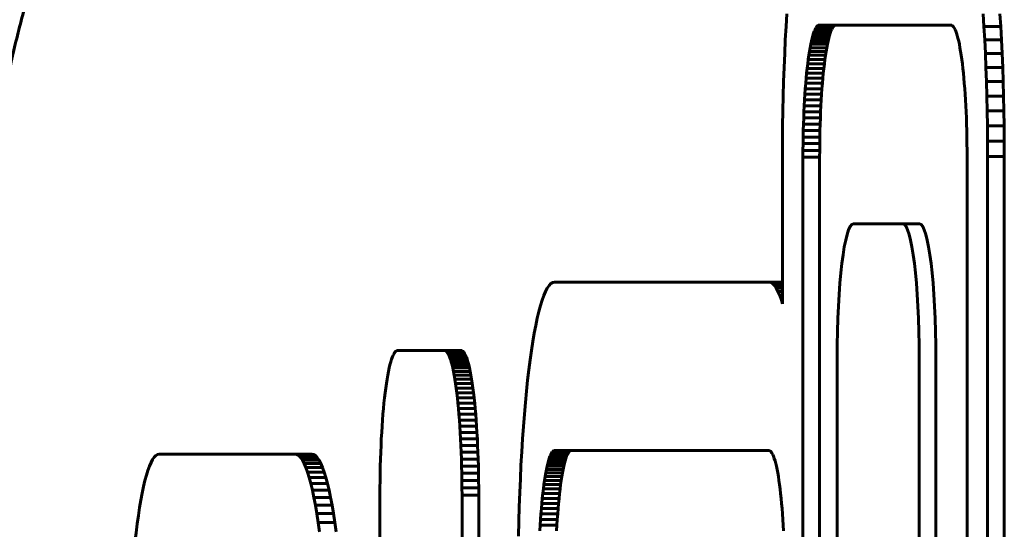
# Model space of a CAD drawing. Units: millimetres. Extents: x -2313 to 2112, y -1805 to 1819.
# Drawn here: x -281 to -251, y 83 to 98 of the extents above; entities that cross this region are included whole.
import ezdxf

# ---------------------------------------------------------------- set-up
doc = ezdxf.new("R2010")
doc.units = ezdxf.units.MM
doc.linetypes.add('K5LT_BASIC', pattern=[0])

msp = doc.modelspace()

# ---------------------------------------------------------------- linework, layer by layer
at = {"color": 150, "linetype": 'K5LT_BASIC', "lineweight": 60}
for p, q in [((-257.926, 98.287), (-257.95, 97.903)), ((-252.071, 97.903), (-252.095, 98.287)), ((-251.599, 98.287), (-251.575, 97.903)), ((-257.95, 97.903), (-257.972, 97.509)), ((-257.135, 97.709), (-257.156, 97.639)), ((-257.112, 97.771), (-257.135, 97.709)), ((-256.638, 97.709), (-257.135, 97.709)), ((-257.09, 97.823), (-257.112, 97.771)), ((-256.616, 97.771), (-257.112, 97.771)), ((-257.067, 97.867), (-257.09, 97.823)), ((-256.593, 97.823), (-257.09, 97.823)), ((-257.043, 97.902), (-257.067, 97.867)), ((-256.57, 97.867), (-257.067, 97.867)), ((-257.019, 97.927), (-257.043, 97.902)), ((-256.547, 97.902), (-257.043, 97.902)), ((-256.995, 97.942), (-257.019, 97.927)), ((-256.523, 97.927), (-257.019, 97.927)), ((-256.97, 97.947), (-256.995, 97.942)), ((-256.499, 97.942), (-256.995, 97.942)), ((-253.051, 97.947), (-256.97, 97.947)), ((-256.66, 97.639), (-256.638, 97.709)), ((-256.638, 97.709), (-256.616, 97.771)), ((-256.616, 97.771), (-256.593, 97.823)), ((-256.593, 97.823), (-256.57, 97.867)), ((-256.57, 97.867), (-256.547, 97.902)), ((-256.547, 97.902), (-256.523, 97.927)), ((-256.523, 97.927), (-256.499, 97.942)), ((-256.499, 97.942), (-256.474, 97.947)), ((-253.026, 97.942), (-253.051, 97.947)), ((-253.002, 97.927), (-253.026, 97.942)), ((-252.978, 97.902), (-253.002, 97.927)), ((-252.955, 97.867), (-252.978, 97.902)), ((-252.932, 97.823), (-252.955, 97.867)), ((-252.909, 97.771), (-252.932, 97.823)), ((-252.887, 97.709), (-252.909, 97.771)), ((-252.865, 97.639), (-252.887, 97.709)), ((-252.049, 97.509), (-252.071, 97.903)), ((-251.575, 97.903), (-252.071, 97.903)), ((-251.575, 97.903), (-251.553, 97.509)), ((-257.972, 97.509), (-257.991, 97.105)), ((-257.198, 97.474), (-257.218, 97.379)), ((-257.177, 97.56), (-257.198, 97.474)), ((-256.702, 97.474), (-257.198, 97.474)), ((-257.156, 97.639), (-257.177, 97.56)), ((-256.681, 97.56), (-257.177, 97.56)), ((-256.66, 97.639), (-257.156, 97.639)), ((-256.722, 97.379), (-256.702, 97.474)), ((-256.702, 97.474), (-256.681, 97.56)), ((-256.681, 97.56), (-256.66, 97.639)), ((-252.844, 97.56), (-252.865, 97.639)), ((-252.823, 97.474), (-252.844, 97.56)), ((-252.803, 97.379), (-252.823, 97.474)), ((-252.03, 97.105), (-252.049, 97.509)), ((-251.553, 97.509), (-252.049, 97.509)), ((-251.553, 97.509), (-251.533, 97.105)), ((-257.991, 97.105), (-258.008, 96.692)), ((-257.256, 97.168), (-257.274, 97.052)), ((-257.237, 97.278), (-257.256, 97.168)), ((-256.76, 97.168), (-257.256, 97.168)), ((-257.218, 97.379), (-257.237, 97.278)), ((-256.741, 97.278), (-257.237, 97.278)), ((-256.722, 97.379), (-257.218, 97.379)), ((-256.778, 97.052), (-256.76, 97.168)), ((-256.76, 97.168), (-256.741, 97.278)), ((-256.741, 97.278), (-256.722, 97.379)), ((-252.784, 97.277), (-252.803, 97.379)), ((-252.765, 97.168), (-252.784, 97.277)), ((-252.747, 97.052), (-252.765, 97.168)), ((-252.013, 96.692), (-252.03, 97.105)), ((-251.533, 97.105), (-252.03, 97.105)), ((-251.533, 97.105), (-251.516, 96.692)), ((-257.291, 96.929), (-257.308, 96.799)), ((-257.274, 97.052), (-257.291, 96.929)), ((-256.795, 96.929), (-257.291, 96.929)), ((-256.778, 97.052), (-257.274, 97.052)), ((-256.812, 96.799), (-256.795, 96.929)), ((-256.795, 96.929), (-256.778, 97.052)), ((-252.73, 96.929), (-252.747, 97.052)), ((-252.713, 96.799), (-252.73, 96.929)), ((-258.008, 96.692), (-258.023, 96.27)), ((-257.339, 96.521), (-257.353, 96.372)), ((-257.324, 96.663), (-257.339, 96.521)), ((-256.843, 96.521), (-257.339, 96.521)), ((-257.308, 96.799), (-257.324, 96.663)), ((-256.828, 96.663), (-257.324, 96.663)), ((-256.812, 96.799), (-257.308, 96.799)), ((-256.857, 96.372), (-256.843, 96.521)), ((-256.843, 96.521), (-256.828, 96.663)), ((-256.828, 96.663), (-256.812, 96.799)), ((-252.697, 96.663), (-252.713, 96.799)), ((-252.682, 96.521), (-252.697, 96.663)), ((-252.668, 96.372), (-252.682, 96.521)), ((-251.516, 96.692), (-252.013, 96.692)), ((-251.998, 96.27), (-252.013, 96.692)), ((-251.516, 96.692), (-251.502, 96.27)), ((-258.023, 96.27), (-258.035, 95.839)), ((-257.366, 96.219), (-257.379, 96.06)), ((-257.353, 96.372), (-257.366, 96.219)), ((-256.87, 96.219), (-257.366, 96.219)), ((-256.857, 96.372), (-257.353, 96.372)), ((-256.883, 96.06), (-256.87, 96.219)), ((-256.87, 96.219), (-256.857, 96.372)), ((-252.655, 96.219), (-252.668, 96.372)), ((-252.642, 96.06), (-252.655, 96.219)), ((-251.502, 96.27), (-251.998, 96.27)), ((-251.986, 95.839), (-251.998, 96.27)), ((-251.502, 96.27), (-251.49, 95.839)), ((-257.379, 96.06), (-257.39, 95.896)), ((-256.883, 96.06), (-257.379, 96.06)), ((-256.894, 95.896), (-256.883, 96.06)), ((-252.631, 95.896), (-252.642, 96.06)), ((-258.035, 95.839), (-258.045, 95.401)), ((-257.401, 95.727), (-257.41, 95.553)), ((-257.39, 95.896), (-257.401, 95.727)), ((-256.905, 95.727), (-257.401, 95.727)), ((-256.894, 95.896), (-257.39, 95.896)), ((-256.914, 95.553), (-256.905, 95.727)), ((-256.905, 95.727), (-256.894, 95.896)), ((-252.62, 95.726), (-252.631, 95.896)), ((-252.611, 95.553), (-252.62, 95.726)), ((-251.976, 95.401), (-251.986, 95.839)), ((-251.49, 95.839), (-251.986, 95.839)), ((-251.49, 95.839), (-251.48, 95.401)), ((-258.045, 95.401), (-258.052, 94.956)), ((-257.419, 95.375), (-257.426, 95.193)), ((-257.41, 95.553), (-257.419, 95.375)), ((-256.923, 95.375), (-257.419, 95.375)), ((-256.914, 95.553), (-257.41, 95.553)), ((-256.93, 95.193), (-256.923, 95.375)), ((-256.923, 95.375), (-256.914, 95.553)), ((-252.602, 95.375), (-252.611, 95.553)), ((-252.595, 95.193), (-252.602, 95.375)), ((-251.969, 94.956), (-251.976, 95.401)), ((-251.48, 95.401), (-251.976, 95.401)), ((-251.48, 95.401), (-251.473, 94.956)), ((-257.426, 95.193), (-257.433, 95.007)), ((-256.93, 95.193), (-257.426, 95.193)), ((-256.937, 95.007), (-256.93, 95.193)), ((-252.588, 95.007), (-252.595, 95.193)), ((-258.052, 94.956), (-258.056, 94.504)), ((-257.438, 94.817), (-257.442, 94.624)), ((-257.433, 95.007), (-257.438, 94.817)), ((-256.942, 94.817), (-257.438, 94.817)), ((-256.937, 95.007), (-257.433, 95.007)), ((-256.946, 94.624), (-256.942, 94.817)), ((-256.942, 94.817), (-256.937, 95.007)), ((-252.583, 94.817), (-252.588, 95.007)), ((-252.579, 94.624), (-252.583, 94.817)), ((-251.473, 94.956), (-251.969, 94.956)), ((-251.965, 94.504), (-251.969, 94.956)), ((-251.473, 94.956), (-251.469, 94.504)), ((-258.056, 94.504), (-258.057, 94.047)), ((-257.442, 94.624), (-257.445, 94.428)), ((-256.946, 94.624), (-257.442, 94.624)), ((-256.949, 94.428), (-256.946, 94.624)), ((-252.576, 94.427), (-252.579, 94.624)), ((-251.964, 94.047), (-251.965, 94.504)), ((-251.469, 94.504), (-251.965, 94.504)), ((-251.469, 94.504), (-251.468, 94.047)), ((-257.447, 94.228), (-257.448, 94.027)), ((-257.445, 94.428), (-257.447, 94.228)), ((-256.951, 94.228), (-257.447, 94.228)), ((-256.949, 94.428), (-257.445, 94.428)), ((-256.952, 94.027), (-256.951, 94.228)), ((-256.951, 94.228), (-256.949, 94.428)), ((-252.574, 94.228), (-252.576, 94.427)), ((-252.573, 94.027), (-252.574, 94.228)), ((-258.057, 94.047), (-258.057, 89.671)), ((-256.952, 94.027), (-257.448, 94.027)), ((-257.448, 94.027), (-257.448, 61.867)), ((-256.952, 61.867), (-256.952, 94.027)), ((-252.573, 61.867), (-252.573, 94.027)), ((-251.468, 94.047), (-251.964, 94.047)), ((-251.964, 61.847), (-251.964, 94.047)), ((-251.468, 94.047), (-251.468, 61.847)), ((-254.484, 92.042), (-255.947, 92.042)), ((-253.988, 92.042), (-254.484, 92.042)), ((-265.042, 90.134), (-265.094, 90.034)), ((-264.988, 90.212), (-265.042, 90.134)), ((-264.934, 90.269), (-264.988, 90.212)), ((-264.879, 90.303), (-264.934, 90.269)), ((-264.823, 90.315), (-264.879, 90.303)), ((-258.462, 90.315), (-264.823, 90.315)), ((-258.406, 90.303), (-258.462, 90.315)), ((-258.057, 90.315), (-258.462, 90.315)), ((-258.351, 90.269), (-258.406, 90.303)), ((-258.057, 90.303), (-258.406, 90.303)), ((-258.297, 90.212), (-258.351, 90.269)), ((-258.057, 90.269), (-258.351, 90.269)), ((-258.243, 90.134), (-258.297, 90.212)), ((-258.057, 90.212), (-258.297, 90.212)), ((-258.191, 90.034), (-258.243, 90.134)), ((-258.057, 90.134), (-258.243, 90.134)), ((-265.146, 89.914), (-265.196, 89.774)), ((-265.094, 90.034), (-265.146, 89.914)), ((-258.139, 89.914), (-258.191, 90.034)), ((-258.057, 90.034), (-258.191, 90.034)), ((-258.089, 89.774), (-258.139, 89.914)), ((-258.057, 89.914), (-258.139, 89.914)), ((-265.245, 89.614), (-265.293, 89.436)), ((-265.196, 89.774), (-265.245, 89.614)), ((-258.057, 89.671), (-258.089, 89.774)), ((-258.057, 89.774), (-258.089, 89.774)), ((-265.34, 89.239), (-265.385, 89.025)), ((-265.293, 89.436), (-265.34, 89.239)), ((-265.385, 89.025), (-265.429, 88.793)), ((-265.429, 88.793), (-265.472, 88.545)), ((-265.472, 88.545), (-265.513, 88.281)), ((-269.644, 88.089), (-269.668, 88.022)), ((-269.619, 88.147), (-269.644, 88.089)), ((-269.593, 88.195), (-269.619, 88.147)), ((-269.568, 88.233), (-269.593, 88.195)), ((-269.541, 88.261), (-269.568, 88.233)), ((-269.515, 88.277), (-269.541, 88.261)), ((-269.488, 88.283), (-269.515, 88.277)), ((-268.098, 88.283), (-269.488, 88.283)), ((-267.602, 88.283), (-268.098, 88.283)), ((-268.072, 88.277), (-268.098, 88.283)), ((-268.045, 88.261), (-268.072, 88.277)), ((-267.575, 88.277), (-268.072, 88.277)), ((-268.019, 88.233), (-268.045, 88.261)), ((-267.549, 88.261), (-268.045, 88.261)), ((-267.522, 88.233), (-268.019, 88.233)), ((-267.993, 88.195), (-268.019, 88.233)), ((-267.497, 88.195), (-267.993, 88.195)), ((-267.968, 88.147), (-267.993, 88.195)), ((-267.471, 88.147), (-267.968, 88.147)), ((-267.943, 88.089), (-267.968, 88.147)), ((-267.918, 88.022), (-267.943, 88.089)), ((-267.446, 88.089), (-267.943, 88.089)), ((-267.602, 88.283), (-267.575, 88.277)), ((-267.575, 88.277), (-267.549, 88.261)), ((-267.549, 88.261), (-267.522, 88.233)), ((-267.522, 88.233), (-267.497, 88.195)), ((-267.497, 88.195), (-267.471, 88.147)), ((-267.471, 88.147), (-267.446, 88.089)), ((-267.446, 88.089), (-267.422, 88.022)), ((-265.513, 88.281), (-265.552, 88.001)), ((-256.434, 88.042), (-256.434, 76.042)), ((-253.997, 76.042), (-253.997, 88.042)), ((-253.501, 88.042), (-253.501, 76.042)), ((-269.737, 87.763), (-269.759, 87.66)), ((-269.715, 87.859), (-269.737, 87.763)), ((-269.692, 87.945), (-269.715, 87.859)), ((-269.668, 88.022), (-269.692, 87.945)), ((-267.895, 87.945), (-267.918, 88.022)), ((-267.422, 88.022), (-267.918, 88.022)), ((-267.398, 87.945), (-267.895, 87.945)), ((-267.871, 87.859), (-267.895, 87.945)), ((-267.375, 87.859), (-267.871, 87.859)), ((-267.849, 87.763), (-267.871, 87.859)), ((-267.353, 87.763), (-267.849, 87.763)), ((-267.827, 87.66), (-267.849, 87.763)), ((-267.422, 88.022), (-267.398, 87.945)), ((-267.398, 87.945), (-267.375, 87.859)), ((-267.375, 87.859), (-267.353, 87.763)), ((-267.353, 87.763), (-267.331, 87.66)), ((-265.552, 88.001), (-265.59, 87.706)), ((-269.781, 87.548), (-269.801, 87.428)), ((-269.759, 87.66), (-269.781, 87.548)), ((-267.331, 87.66), (-267.827, 87.66)), ((-267.806, 87.548), (-267.827, 87.66)), ((-267.309, 87.548), (-267.806, 87.548)), ((-267.785, 87.428), (-267.806, 87.548)), ((-267.331, 87.66), (-267.309, 87.548)), ((-267.309, 87.548), (-267.289, 87.428)), ((-265.59, 87.706), (-265.626, 87.397)), ((-269.84, 87.165), (-269.858, 87.023)), ((-269.821, 87.3), (-269.84, 87.165)), ((-269.801, 87.428), (-269.821, 87.3)), ((-267.289, 87.428), (-267.785, 87.428)), ((-267.765, 87.3), (-267.785, 87.428)), ((-267.269, 87.3), (-267.765, 87.3)), ((-267.746, 87.165), (-267.765, 87.3)), ((-267.25, 87.165), (-267.746, 87.165)), ((-267.728, 87.023), (-267.746, 87.165)), ((-267.289, 87.428), (-267.269, 87.3)), ((-267.269, 87.3), (-267.25, 87.165)), ((-267.25, 87.165), (-267.232, 87.023)), ((-265.626, 87.397), (-265.66, 87.074)), ((-269.876, 86.873), (-269.892, 86.717)), ((-269.858, 87.023), (-269.876, 86.873)), ((-267.711, 86.873), (-267.728, 87.023)), ((-267.232, 87.023), (-267.728, 87.023)), ((-267.694, 86.717), (-267.711, 86.873)), ((-267.214, 86.873), (-267.711, 86.873)), ((-267.232, 87.023), (-267.214, 86.873)), ((-267.214, 86.873), (-267.198, 86.717)), ((-265.66, 87.074), (-265.692, 86.738)), ((-269.892, 86.717), (-269.908, 86.555)), ((-267.679, 86.555), (-267.694, 86.717)), ((-267.198, 86.717), (-267.694, 86.717)), ((-267.198, 86.717), (-267.182, 86.555)), ((-265.692, 86.738), (-265.723, 86.389)), ((-269.922, 86.386), (-269.936, 86.212)), ((-269.908, 86.555), (-269.922, 86.386)), ((-267.182, 86.555), (-267.679, 86.555)), ((-267.664, 86.386), (-267.679, 86.555)), ((-267.168, 86.386), (-267.664, 86.386)), ((-267.65, 86.212), (-267.664, 86.386)), ((-267.182, 86.555), (-267.168, 86.386)), ((-267.168, 86.386), (-267.154, 86.212)), ((-265.723, 86.389), (-265.751, 86.028)), ((-269.949, 86.032), (-269.96, 85.846)), ((-269.936, 86.212), (-269.949, 86.032)), ((-267.154, 86.212), (-267.65, 86.212)), ((-267.638, 86.032), (-267.65, 86.212)), ((-267.141, 86.032), (-267.638, 86.032)), ((-267.626, 85.846), (-267.638, 86.032)), ((-267.154, 86.212), (-267.141, 86.032)), ((-267.141, 86.032), (-267.13, 85.846)), ((-265.751, 86.028), (-265.777, 85.655)), ((-269.96, 85.846), (-269.971, 85.656)), ((-267.616, 85.656), (-267.626, 85.846)), ((-267.13, 85.846), (-267.626, 85.846)), ((-267.13, 85.846), (-267.119, 85.656)), ((-269.98, 85.461), (-269.988, 85.261)), ((-269.971, 85.656), (-269.98, 85.461)), ((-267.119, 85.656), (-267.616, 85.656)), ((-267.606, 85.461), (-267.616, 85.656)), ((-267.11, 85.461), (-267.606, 85.461)), ((-267.598, 85.261), (-267.606, 85.461)), ((-267.119, 85.656), (-267.11, 85.461)), ((-267.11, 85.461), (-267.102, 85.261)), ((-265.777, 85.655), (-265.801, 85.271)), ((-272.534, 85.206), (-276.568, 85.206)), ((-272.038, 85.206), (-272.534, 85.206)), ((-272.479, 85.195), (-272.534, 85.206)), ((-271.982, 85.195), (-272.479, 85.195)), ((-272.424, 85.16), (-272.479, 85.195)), ((-271.927, 85.16), (-272.424, 85.16)), ((-272.369, 85.104), (-272.424, 85.16)), ((-272.316, 85.025), (-272.369, 85.104)), ((-271.873, 85.104), (-272.369, 85.104)), ((-272.038, 85.206), (-271.982, 85.195)), ((-271.982, 85.195), (-271.927, 85.16)), ((-271.927, 85.16), (-271.873, 85.104)), ((-271.873, 85.104), (-271.82, 85.025)), ((-269.988, 85.261), (-269.995, 85.057)), ((-267.102, 85.261), (-267.598, 85.261)), ((-267.591, 85.057), (-267.598, 85.261)), ((-267.102, 85.261), (-267.095, 85.057)), ((-265.801, 85.271), (-265.823, 84.877)), ((-264.963, 85.138), (-264.985, 85.077)), ((-264.94, 85.191), (-264.963, 85.138)), ((-264.467, 85.138), (-264.963, 85.138)), ((-264.917, 85.235), (-264.94, 85.191)), ((-264.444, 85.191), (-264.94, 85.191)), ((-264.894, 85.269), (-264.917, 85.235)), ((-264.421, 85.235), (-264.917, 85.235)), ((-264.87, 85.294), (-264.894, 85.269)), ((-264.397, 85.269), (-264.894, 85.269)), ((-264.845, 85.309), (-264.87, 85.294)), ((-264.373, 85.294), (-264.87, 85.294)), ((-264.821, 85.315), (-264.845, 85.309)), ((-264.349, 85.309), (-264.845, 85.309)), ((-258.464, 85.315), (-264.821, 85.315)), ((-264.489, 85.077), (-264.467, 85.138)), ((-264.467, 85.138), (-264.444, 85.191)), ((-264.444, 85.191), (-264.421, 85.235)), ((-264.421, 85.235), (-264.397, 85.269)), ((-264.397, 85.269), (-264.373, 85.294)), ((-264.373, 85.294), (-264.349, 85.309)), ((-264.349, 85.309), (-264.325, 85.315)), ((-258.44, 85.309), (-258.464, 85.315)), ((-258.415, 85.294), (-258.44, 85.309)), ((-258.391, 85.269), (-258.415, 85.294)), ((-258.368, 85.235), (-258.391, 85.269)), ((-258.345, 85.191), (-258.368, 85.235)), ((-258.322, 85.138), (-258.345, 85.191)), ((-258.3, 85.077), (-258.322, 85.138)), ((-272.263, 84.926), (-272.316, 85.025)), ((-271.82, 85.025), (-272.316, 85.025)), ((-272.212, 84.806), (-272.263, 84.926)), ((-271.767, 84.926), (-272.263, 84.926)), ((-271.82, 85.025), (-271.767, 84.926)), ((-271.767, 84.926), (-271.716, 84.806)), ((-270.001, 84.849), (-270.006, 84.637)), ((-269.995, 85.057), (-270.001, 84.849)), ((-267.585, 84.849), (-267.591, 85.057)), ((-267.095, 85.057), (-267.591, 85.057)), ((-267.089, 84.849), (-267.585, 84.849)), ((-267.581, 84.637), (-267.585, 84.849)), ((-267.095, 85.057), (-267.089, 84.849)), ((-267.089, 84.849), (-267.084, 84.637)), ((-265.823, 84.877), (-265.842, 84.473)), ((-265.049, 84.841), (-265.069, 84.747)), ((-265.028, 84.928), (-265.049, 84.841)), ((-264.552, 84.841), (-265.049, 84.841)), ((-265.007, 85.007), (-265.028, 84.928)), ((-264.532, 84.928), (-265.028, 84.928)), ((-264.985, 85.077), (-265.007, 85.007)), ((-264.511, 85.007), (-265.007, 85.007)), ((-264.489, 85.077), (-264.985, 85.077)), ((-264.572, 84.747), (-264.552, 84.841)), ((-264.552, 84.841), (-264.532, 84.928)), ((-264.532, 84.928), (-264.511, 85.007)), ((-264.511, 85.007), (-264.489, 85.077)), ((-258.278, 85.007), (-258.3, 85.077)), ((-258.257, 84.928), (-258.278, 85.007)), ((-258.236, 84.841), (-258.257, 84.928)), ((-258.216, 84.747), (-258.236, 84.841)), ((-271.716, 84.806), (-272.212, 84.806)), ((-272.162, 84.666), (-272.212, 84.806)), ((-271.665, 84.666), (-272.162, 84.666)), ((-272.112, 84.506), (-272.162, 84.666)), ((-271.716, 84.806), (-271.665, 84.666)), ((-271.665, 84.666), (-271.616, 84.506)), ((-270.006, 84.637), (-270.009, 84.422)), ((-267.084, 84.637), (-267.581, 84.637)), ((-267.577, 84.422), (-267.581, 84.637)), ((-267.084, 84.637), (-267.081, 84.422)), ((-265.107, 84.536), (-265.125, 84.42)), ((-265.088, 84.645), (-265.107, 84.536)), ((-264.61, 84.536), (-265.107, 84.536)), ((-265.069, 84.747), (-265.088, 84.645)), ((-264.592, 84.645), (-265.088, 84.645)), ((-264.572, 84.747), (-265.069, 84.747)), ((-264.628, 84.42), (-264.61, 84.536)), ((-264.61, 84.536), (-264.592, 84.645)), ((-264.592, 84.645), (-264.572, 84.747)), ((-258.197, 84.645), (-258.216, 84.747)), ((-258.178, 84.536), (-258.197, 84.645)), ((-258.16, 84.419), (-258.178, 84.536)), ((-272.064, 84.328), (-272.112, 84.506)), ((-271.616, 84.506), (-272.112, 84.506)), ((-272.018, 84.131), (-272.064, 84.328)), ((-271.568, 84.328), (-272.064, 84.328)), ((-271.616, 84.506), (-271.568, 84.328)), ((-271.568, 84.328), (-271.521, 84.131)), ((-270.009, 84.422), (-270.011, 84.204)), ((-267.575, 84.204), (-267.577, 84.422)), ((-267.081, 84.422), (-267.577, 84.422)), ((-267.081, 84.422), (-267.079, 84.204)), ((-265.842, 84.473), (-265.859, 84.059)), ((-265.142, 84.296), (-265.159, 84.167)), ((-265.125, 84.42), (-265.142, 84.296)), ((-264.646, 84.296), (-265.142, 84.296)), ((-264.628, 84.42), (-265.125, 84.42)), ((-264.662, 84.167), (-264.646, 84.296)), ((-264.646, 84.296), (-264.628, 84.42)), ((-258.143, 84.296), (-258.16, 84.419)), ((-258.126, 84.166), (-258.143, 84.296)), ((-271.972, 83.917), (-272.018, 84.131)), ((-271.521, 84.131), (-272.018, 84.131)), ((-271.521, 84.131), (-271.476, 83.917)), ((-270.011, 84.204), (-270.012, 83.983)), ((-270.012, 83.983), (-270.012, 72.583)), ((-267.079, 84.204), (-267.575, 84.204)), ((-267.574, 83.983), (-267.575, 84.204)), ((-267.078, 83.983), (-267.574, 83.983)), ((-267.574, 72.583), (-267.574, 83.983)), ((-267.079, 84.204), (-267.078, 83.983)), ((-267.078, 83.983), (-267.078, 72.583)), ((-265.859, 84.059), (-265.874, 83.637)), ((-265.174, 84.03), (-265.19, 83.888)), ((-265.159, 84.167), (-265.174, 84.03)), ((-264.678, 84.03), (-265.174, 84.03)), ((-264.662, 84.167), (-265.159, 84.167)), ((-264.693, 83.888), (-264.678, 84.03)), ((-264.678, 84.03), (-264.662, 84.167)), ((-258.111, 84.03), (-258.126, 84.166)), ((-258.096, 83.888), (-258.111, 84.03)), ((-271.928, 83.685), (-271.972, 83.917)), ((-271.476, 83.917), (-271.972, 83.917)), ((-271.432, 83.685), (-271.928, 83.685)), ((-271.886, 83.437), (-271.928, 83.685)), ((-271.476, 83.917), (-271.432, 83.685)), ((-271.432, 83.685), (-271.389, 83.437)), ((-265.204, 83.74), (-265.217, 83.586)), ((-265.19, 83.888), (-265.204, 83.74)), ((-264.707, 83.74), (-265.204, 83.74)), ((-264.693, 83.888), (-265.19, 83.888)), ((-264.721, 83.586), (-264.707, 83.74)), ((-264.707, 83.74), (-264.693, 83.888)), ((-258.081, 83.74), (-258.096, 83.888)), ((-258.068, 83.586), (-258.081, 83.74)), ((-271.845, 83.173), (-271.886, 83.437)), ((-271.389, 83.437), (-271.886, 83.437)), ((-271.389, 83.437), (-271.348, 83.173)), ((-265.874, 83.637), (-265.886, 83.207)), ((-265.229, 83.427), (-265.241, 83.263)), ((-265.217, 83.586), (-265.229, 83.427)), ((-264.733, 83.427), (-265.229, 83.427)), ((-264.721, 83.586), (-265.217, 83.586)), ((-264.745, 83.263), (-264.733, 83.427)), ((-264.733, 83.427), (-264.721, 83.586)), ((-258.056, 83.427), (-258.068, 83.586)), ((-258.044, 83.263), (-258.056, 83.427)), ((-271.805, 82.893), (-271.845, 83.173)), ((-271.348, 83.173), (-271.845, 83.173)), ((-271.348, 83.173), (-271.309, 82.893)), ((-265.886, 83.207), (-265.895, 82.769)), ((-265.251, 83.094), (-265.261, 82.92)), ((-265.241, 83.263), (-265.251, 83.094)), ((-264.755, 83.094), (-265.251, 83.094)), ((-264.745, 83.263), (-265.241, 83.263)), ((-264.765, 82.92), (-264.755, 83.094)), ((-264.755, 83.094), (-264.745, 83.263)), ((-258.034, 83.094), (-258.044, 83.263)), ((-258.024, 82.92), (-258.034, 83.094))]:
    msp.add_line(p, q, dxfattribs=at)
for centre, major_axis, start_param, end_param in [((-255.947, 88.042), (0, 4), 0, 1.570796), ((-254.484, 88.042), (0, 4), 4.712389, 6.283185), ((-253.988, 88.042), (0, 4), 4.712389, 6.283185), ((-276.568, 77.206), (0, 8), 0, 1.570796)]:
    msp.add_ellipse(centre, major_axis=major_axis, ratio=0.121869, start_param=start_param, end_param=end_param, dxfattribs=at)
msp.add_open_spline([(-282.003, 86.667), (-281.992, 87.062), (-281.979, 87.455), (-281.961, 87.901), (-281.958, 87.957), (-281.949, 88.18), (-281.941, 88.348), (-281.92, 88.785), (-281.906, 89.056), (-281.862, 89.813), (-281.83, 90.292), (-281.787, 90.847), (-281.781, 90.931), (-281.759, 91.179), (-281.747, 91.348), (-281.712, 91.732), (-281.692, 91.949), (-281.636, 92.518), (-281.596, 92.865), (-281.545, 93.321), (-281.531, 93.428), (-281.485, 93.793), (-281.451, 94.049), (-281.349, 94.766), (-281.276, 95.224), (-281.185, 95.731), (-281.176, 95.78), (-281.083, 96.286), (-280.99, 96.744), (-280.778, 97.666), (-280.658, 98.132), (-280.415, 98.979), (-280.298, 99.355), (-280.044, 100.104), (-279.907, 100.476), (-279.61, 101.22), (-279.451, 101.59), (-279.066, 102.421), (-278.833, 102.883), (-278.332, 103.787), (-278.064, 104.233), (-277.366, 105.298), (-276.921, 105.904), (-276.141, 106.851), (-275.828, 107.205), (-274.971, 108.112), (-274.404, 108.645), (-273.209, 109.65), (-272.578, 110.12), (-271.261, 110.988), (-270.574, 111.384), (-269.154, 112.097), (-268.421, 112.412), (-266.92, 112.954), (-266.152, 113.181), (-264.768, 113.502), (-264.152, 113.594), (-263.362, 113.728), (-263.183, 113.744), (-262.279, 113.842), (-261.551, 113.882), (-260.823, 113.882)], degree=3, knots=[0, 0, 0, 0, 0.592881, 0.592881, 0.678867, 0.678867, 0.934798, 0.934798, 1.355132, 1.355132, 2.119593, 2.119593, 2.254493, 2.254493, 2.528145, 2.528145, 2.889251, 2.889251, 3.483518, 3.483518, 3.667934, 3.667934, 4.115046, 4.115046, 4.923277, 4.923277, 5.010995, 5.010995, 5.81552, 5.81552, 6.620046, 6.620046, 7.258734, 7.258734, 7.881274, 7.881274, 8.503814, 8.503814, 9.28652, 9.28652, 10.069226, 10.069226, 11.192424, 11.192424, 11.894805, 11.894805, 13.046534, 13.046534, 14.209489, 14.209489, 15.380685, 15.380685, 16.557875, 16.557875, 17.73939, 17.73939, 18.65775, 18.65775, 18.923779, 18.923779, 20, 20, 20, 20], dxfattribs=at)

doc.saveas('drawing.dxf')
